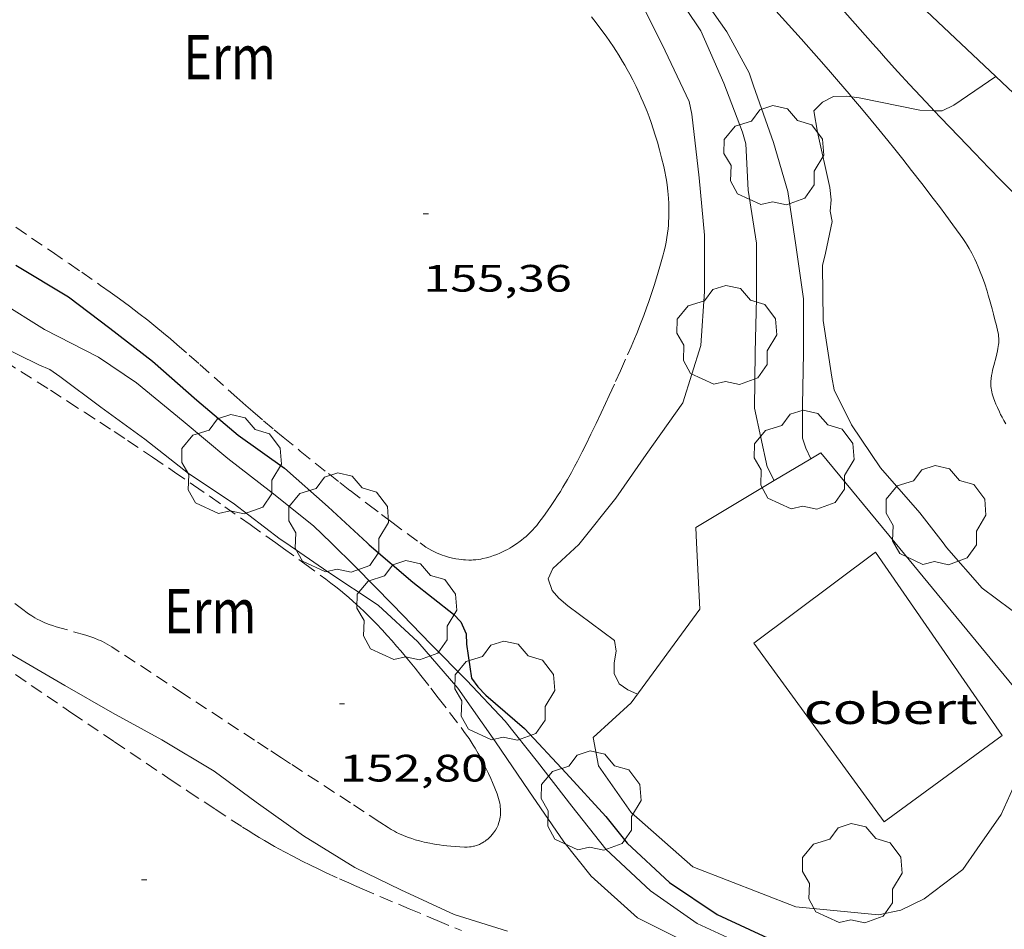
# Model space of a CAD drawing. Units: inches. Extents: x 452000 to 453004, y 4600496 to 4601009.
# Drawn here: x 452920 to 452958, y 4600780 to 4600816 of the extents above; entities that cross this region are included whole.
import ezdxf
from ezdxf.enums import TextEntityAlignment as Align

# ---------------------------------------------------------------- set-up
doc = ezdxf.new("R2010")
doc.units = ezdxf.units.IN
doc.header["$MEASUREMENT"] = 0
doc.linetypes.add('TRAZOS', pattern=[0.75, 0.5, -0.25])
for name, color, linetype, lineweight in [('ARBRE', 7, 'Continuous', 0), ('CAMI i PISTA FORESTAL', 7, 'Continuous', 0), ('COBERT', 7, 'Continuous', 0), ('CORBA DE NIVELL', 7, 'Continuous', 0), ('CORBA MESTRA', 7, 'Continuous', 0), ('COTA ALTIMETRICA', 7, 'Continuous', 0), ('MUR', 7, 'Continuous', 0), ('PARCEL-LA DE CONREU', 7, 'Continuous', 0)]:
    doc.layers.add(name, color=color, linetype=linetype, lineweight=lineweight)
doc.styles.add('Style-Arial', font='ARIAL.TTF')

# ---------------------------------------------------------------- blocks, each defined once
blk = doc.blocks.new('ARBRE')
at = {"color": 0, "linetype": 'ByBlock', "lineweight": -2, "flags": 128}
blk.add_lwpolyline([(-0.507, -1.872), (-1.415, -1.448), (-1.697, -0.9400000000000001), (-1.675, -0.342), (-1.951, 0.138), (-1.943, 0.686), (-1.511, 1.208), (-0.871, 1.406), (-0.543, 1.846), (-0.027, 2.012), (0.541, 1.882), (0.933, 1.428), (1.495, 1.262), (1.921, 0.6940000000000001), (1.969, 0.068), (1.593, -0.562), (1.593, -1.098), (1.229, -1.618), (0.505, -1.886), (-0.049, -1.762), (-0.507, -1.872)], dxfattribs=at)
blk = doc.blocks.new('COTA')
at = {"color": 0, "linetype": 'ByBlock', "lineweight": -2}
blk.add_line((0, 0), (0.2, 0), dxfattribs=at)

msp = doc.modelspace()

# ---------------------------------------------------------------- linework, layer by layer
at = {"layer": 'CAMI i PISTA FORESTAL', "color": 7, "linetype": 'Continuous', "lineweight": 0}
for points in [[(452952.4121790953, 4600813.027103201, 158.9815780702994), (452952.3127940079, 4600813.144778881, 158.9772464779408), (452951.8957970717, 4600813.633782803, 158.9622464546848), (452951.5027999148, 4600814.088786491, 158.9502464360801), (452951.1308025628, 4600814.513789971, 158.9392464190256), (452950.4288074762, 4600815.304796524, 158.9202463895681), (452949.192816008, 4600816.681808037, 158.8892463415056)], [(452951.7538208434, 4600816.795788783, 158.7882461849152), (452953.2468103503, 4600815.107774837, 158.8342462562336), (452953.5018085756, 4600814.82177246, 158.8432462701873), (452953.7488068568, 4600814.544770155, 158.8532462856912), (452954.2308035676, 4600814.012765674, 158.8782463244513), (452954.685800502, 4600813.515761451, 158.905246366312), (452955.1137976525, 4600813.052757486, 158.9342464112736), (452955.5177950086, 4600812.621753752, 158.9642464577856), (452955.6489243723, 4600812.482706329, 158.9745716876059)], [(452953.8387824279, 4600811.306764453, 159.0592466050736), (452953.3607861256, 4600811.891768986, 159.030246560112), (452952.9987888801, 4600812.328772411, 159.0092465275537), (452952.725790938, 4600812.655774989, 158.995246505848), (452952.4121790953, 4600813.027103201, 158.9815780702994)], [(452955.6489243723, 4600812.482706329, 158.9745716876059), (452955.898792534, 4600812.217750235, 158.9942465042976), (452956.6157879398, 4600811.465743628, 159.0542465973216), (452957.2467839558, 4600810.811737826, 159.1072466794928), (452957.8027804929, 4600810.241732725, 159.1542467523616), (452958.2907774785, 4600809.744728251, 159.1942468143776), (452958.7187748491, 4600809.310724331, 159.2272468655408), (452959.0947725563, 4600808.93172089, 159.255246908952), (452959.7537685549, 4600808.269714864, 159.2992469771696)], [(452958.4697051963, 4600800.181712066, 159.430247180272), (452958.3867061299, 4600800.321712913, 159.4242471709696), (452958.3187069729, 4600800.446713623, 159.4192471632176), (452958.2617077267, 4600800.557714228, 159.4142471554657), (452958.213708396, 4600800.655714744, 159.410247149264), (452958.1347095937, 4600800.829715613, 159.4022471368609), (452958.07971051, 4600800.961716236, 159.3962471275585), (452958.0407112082, 4600801.061716685, 159.3922471213568), (452957.9867122778, 4600801.213717331, 159.3852471105041), (452957.9357133672, 4600801.367717957, 159.3782470996513), (452957.9147138962, 4600801.441718231, 159.375247095), (452957.8997144192, 4600801.513718457, 159.3712470887984), (452957.8897149348, 4600801.583718641, 159.3682470841472), (452957.8827154475, 4600801.652718801, 159.3642470779456), (452957.8797159437, 4600801.718718926, 159.3602470717441), (452957.8797164368, 4600801.783719026, 159.3572470670928), (452957.8817169103, 4600801.845719107, 159.3532470608912), (452957.8927178531, 4600801.967719214, 159.3462470500384), (452957.9087187505, 4600802.082719271, 159.3392470391856), (452957.928719601, 4600802.190719287, 159.3322470283328), (452957.950720409, 4600802.292719278, 159.3262470190305), (452957.9977219235, 4600802.482719216, 159.3132469988753), (452958.0857245941, 4600802.816719065, 159.2922469663168), (452958.1167255907, 4600802.941719024, 159.2842469539137), (452958.1407264549, 4600803.050719011, 159.2782469446113), (452958.1587272036, 4600803.145719022, 159.2722469353089), (452958.1717278535, 4600803.228719052, 159.2682469291072), (452958.1807284138, 4600803.300719095, 159.2642469229056), (452958.1867289011, 4600803.363719148, 159.2612469182544), (452958.1917297435, 4600803.47371928, 159.255246908952), (452958.1897303626, 4600803.555719421, 159.2522469043008), (452958.1857308192, 4600803.616719548, 159.2492468996496), (452958.1747314926, 4600803.707719772, 159.245246893448), (452958.1567321551, 4600803.79872005, 159.2422468887968), (452958.0967339287, 4600804.044720885, 159.2352468779441), (452958.0397356006, 4600804.276721678, 159.2312468717424), (452957.9847371695, 4600804.494722433, 159.2282468670912), (452957.9317386351, 4600804.698723151, 159.2272468655408), (452957.8807400053, 4600804.889723836, 159.2272468655408), (452957.8297412844, 4600805.068724499, 159.2282468670912), (452957.7807424831, 4600805.236725132, 159.2292468686417), (452957.7327435999, 4600805.39372574, 159.2312468717424), (452957.6377456607, 4600805.684726912, 159.2342468763936), (452957.5477474483, 4600805.938727988, 159.2372468810448), (452957.4637489797, 4600806.157728964, 159.240246885696), (452957.3847502989, 4600806.347729859, 159.2422468887968), (452957.3127514393, 4600806.512730661, 159.2432468903472), (452957.2457524129, 4600806.654731389, 159.2442468918976), (452957.1847532591, 4600806.778732045, 159.245246893448), (452957.1287539841, 4600806.885732635, 159.245246893448), (452957.0267552374, 4600807.071733697, 159.2442468918976), (452956.9467561528, 4600807.208734516, 159.2432468903472), (452956.883756829, 4600807.310735152, 159.2412468872465), (452956.7847578137, 4600807.460736137, 159.2382468825952), (452956.6807587754, 4600807.608737155, 159.2342468763936), (452956.3907613381, 4600808.005739971, 159.220246854688), (452956.1177637145, 4600808.374742614, 159.2062468329824), (452955.8617659126, 4600808.716745088, 159.1912468097264), (452955.6207679594, 4600809.035747411, 159.1762467864705), (452955.1677717489, 4600809.627751766, 159.1472467415088), (452954.7687750151, 4600810.139755587, 159.120246699648), (452954.4177778399, 4600810.583758938, 159.0972466639888), (452954.1097802911, 4600810.969761873, 159.0772466329808), (452953.8387824279, 4600811.306764453, 159.0592466050736)]]:
    msp.add_polyline3d(points, dxfattribs=at)
at = {"layer": 'COBERT', "color": 1, "linetype": 'Continuous', "lineweight": 0}
msp.add_polyline3d([(452948.5686245553, 4600791.576773849, 158.410245598864), (452953.6855792695, 4600784.562724151, 158.3542455120417), (452958.3216122016, 4600787.955694235, 158.6342459461537), (452953.3456590414, 4600795.145743137, 159.2182468515873), (452948.5686245553, 4600791.576773849, 158.410245598864)], dxfattribs=at)
at = {"layer": 'CORBA DE NIVELL', "color": 30, "linetype": 'Continuous', "lineweight": 0}
for points, elevation in [([(452934.3106408662, 4600831.248830403), (452935.2938943265, 4600829.843933903), (452935.6478866049, 4600828.753929526), (452935.8928842153, 4600828.388927102), (452936.5688797396, 4600827.660920844), (452937.013877827, 4600827.317916935), (452938.7328704387, 4600825.992901838), (452940.4478618224, 4600824.506886521), (452942.0128535276, 4600823.093872457), (452943.6208411414, 4600821.132857217), (452944.9168292124, 4600819.295844534), (452946.1828174493, 4600817.486832124), (452947.5178050496, 4600815.579819039), (452948.393794169, 4600813.966809891), (452948.5627905842, 4600813.459807822), (452949.3487749356, 4600811.236798411), (452949.9057611932, 4600809.311791201), (452950.2177456975, 4600807.20578557), (452950.5237301623, 4600805.095779976), (452950.5227140751, 4600802.975776697), (452950.476698419, 4600800.921773861), (452950.4836886192, 4600799.628771803), (452950.61468581, 4600799.231770193), (452950.8045535905, 4600798.817050675)], 158.0002449632), ([(452949.3725936135, 4600797.959935104), (452949.0956779085, 4600798.500780586), (452948.5996945833, 4600800.799787913), (452948.618711237, 4600802.990791167), (452948.6827274598, 4600805.115793975), (452948.6797438898, 4600807.281797357), (452948.3457591616, 4600809.362803116), (452948.2597728679, 4600811.186806598), (452948.1277761156, 4600811.641808304), (452947.3977895519, 4600813.56181682), (452946.4918037852, 4600815.622826891), (452945.2808155577, 4600817.421838867)], 157.0002434128), ([(452955.6489243723, 4600812.482706329), (452955.9647945559, 4600812.470750126), (452956.4237969671, 4600812.694746991), (452958.0805447919, 4600813.821557089)], 159.0002465136), ([(452956.0006659271, 4600795.510723557), (452955.089673468, 4600796.6907323), (452953.5516844755, 4600798.455746706), (452952.4076955172, 4600800.144758006), (452951.7257049231, 4600801.523765317), (452951.634708515, 4600802.015766771), (452951.2927249203, 4600804.247772827), (452951.2707412146, 4600806.39977633), (452951.3857451183, 4600806.890776218), (452951.645754983, 4600808.137776179), (452951.5677579275, 4600808.541777398), (452951.6107613326, 4600808.981777753), (452951.5527649378, 4600809.468778948), (452951.0727806132, 4600811.632785945), (452950.9297868181, 4600812.479788343), (452951.2657899416, 4600812.822786326), (452951.7067923021, 4600813.043783322), (452952.2257931978, 4600813.055779402), (452952.4121790953, 4600813.027103201)], 159.0002465136), ([(452952.4121790953, 4600813.027103201), (452952.7067933821, 4600812.981775639), (452955.0927934544, 4600812.503756793), (452955.6489243723, 4600812.482706329)], 159.0002465136), ([(452949.372674233, 4600797.959777645), (452949.3725936135, 4600797.959935104)], 157.0002434128)]:
    msp.add_lwpolyline(points, dxfattribs=dict(at, elevation=elevation))
at = {"layer": 'CORBA DE NIVELL', "color": 30, "linetype": 'Continuous', "lineweight": 0, "flags": 128}
for points, elevation in [([(452944.1728081795, 4600816.675846118), (452945.0897956478, 4600814.836836309), (452946.0357819848, 4600812.84282604), (452946.1387783887, 4600812.347824492), (452946.4267598436, 4600809.844818424), (452946.6327431062, 4600807.596813376), (452946.6327262846, 4600805.379809939), (452946.4907100396, 4600803.267807743), (452945.7896918884, 4600801.018809575), (452944.3446741923, 4600798.98181738), (452943.1516593377, 4600797.267823775), (452941.7456438266, 4600795.510831718)], 156.0002418624), ([(452931.9756286794, 4600795.510905849), (452931.2836327433, 4600796.187912149), (452929.6566400239, 4600797.479926498), (452927.9126475405, 4600798.826941819), (452926.1656559326, 4600800.289957342), (452924.3226644718, 4600801.791973654), (452922.8406698679, 4600802.805986471), (452920.7116748224, 4600803.894004311), (452919.0006803415, 4600804.971018963), (452917.0436867691, 4600806.218035746), (452915.254693533, 4600807.47505127), (452913.3527024132, 4600809.034068118), (452911.4837098194, 4600810.392084404), (452909.6247156553, 4600811.541100292), (452907.8087219372, 4600812.740115929), (452906.0637301579, 4600814.180131401)], 154.0002387616), ([(452958.0805447919, 4600813.821557089), (452958.0808080873, 4600813.821736165)], 159.0002465136), ([(452906.0637199906, 4600812.840129323), (452906.0727199591, 4600812.834129246), (452907.9347119881, 4600811.4031129), (452909.6167027137, 4600809.83709771), (452911.3996941954, 4600808.350081876), (452913.4406860467, 4600806.859064078), (452915.1366803449, 4600805.761049506), (452916.9326739334, 4600804.549034001), (452918.8346674963, 4600803.31201765), (452920.4906639634, 4600802.50800384), (452920.9296632707, 4600802.327000229), (452921.3226617479, 4600802.045996811), (452922.9256551129, 4600800.843982785), (452924.6506482042, 4600799.580967737), (452926.3656406351, 4600798.232952635), (452928.1186345134, 4600797.067937528), (452929.9736267137, 4600795.660921272), (452930.190625912, 4600795.510919393)], 153.0002372112), ([(452950.8045535905, 4600798.817050675), (452950.8046829558, 4600798.816768108)], 158.0002449632), ([(452938.8965237451, 4600780.266829702), (452936.80152552, 4600780.928846625), (452934.7135295669, 4600781.888863957), (452932.8975334133, 4600782.766879096), (452930.8835397373, 4600784.011896308), (452929.03054688, 4600785.331912413), (452927.3785535528, 4600786.548926835), (452925.3215597343, 4600787.783944357), (452923.3885647726, 4600788.842960666), (452921.5155700027, 4600789.914976539), (452919.4735758432, 4600791.101993872), (452919.1045769404, 4600791.321997014), (452917.379583113, 4600792.488011909), (452915.3965906232, 4600793.883029119), (452913.5245968943, 4600795.092045196), (452912.8235989867, 4600795.511051165)], 152.0002356608), ([(452930.190625912, 4600795.510919393), (452931.842619831, 4600794.371905093), (452933.8126129683, 4600793.064888119), (452935.3806045415, 4600791.633874003), (452936.9535931102, 4600789.805859233), (452938.4225794767, 4600787.708844836), (452939.7355668531, 4600785.776831878), (452941.1135538525, 4600783.78181833), (452942.1785452301, 4600782.427808151), (452944.0045356858, 4600780.796791767), (452945.8095316251, 4600779.89277667)], 153.0002372112), ([(452964.0915028196, 4600772.360626278), (452962.0555089198, 4600773.580643617), (452960.1065154812, 4600774.843660363), (452959.6515164299, 4600775.061664152), (452959.2615168723, 4600775.199667326), (452957.0355216764, 4600776.287685902), (452955.0045267753, 4600777.374702998), (452952.9585299995, 4600778.21771983), (452950.7745310219, 4600778.798737302), (452948.5645333393, 4600779.555755244), (452946.3485376203, 4600780.572773634), (452944.5195445498, 4600781.859789507), (452942.7625542011, 4600783.490805368), (452941.4225649464, 4600785.180818154), (452940.0735759891, 4600786.911831074), (452938.8005862238, 4600788.520843227), (452937.2995959305, 4600790.106857074), (452935.8936046539, 4600791.54386997), (452934.3956140087, 4600793.082883723), (452932.9296230717, 4600794.576897163), (452931.9756286794, 4600795.510905849)], 154.0002387616), ([(452941.7456438266, 4600795.510831718), (452941.6936432527, 4600795.445832012), (452940.6786345848, 4600794.510838264), (452940.4966311841, 4600794.099839008), (452940.6466279947, 4600793.648837171), (452940.9086260867, 4600793.34383471), (452941.2686243306, 4600793.038831505), (452943.0976168775, 4600791.682815526), (452943.1626138371, 4600791.268814391), (452943.0916101685, 4600790.799814202), (452943.0876070286, 4600790.386813593), (452943.2856042322, 4600789.977811457), (452943.6236029959, 4600789.745808532), (452944.0006023209, 4600789.579805414)], 156.0002418624), ([(452978.0908904468, 4600779.98677134), (452977.7255826545, 4600780.096534822), (452977.2175839915, 4600780.37653911), (452975.1435921345, 4600781.873557167), (452973.3975993445, 4600783.180572442), (452971.6096088567, 4600784.799588518), (452970.0316166306, 4600786.14660258), (452968.1866258268, 4600787.735619043), (452966.2706318702, 4600788.923635423), (452964.3246377761, 4600790.099652011), (452963.3616398341, 4600790.567660043), (452961.2436440469, 4600791.555677644), (452959.5696467856, 4600792.258691438), (452959.2296479354, 4600792.47969436), (452957.5326548116, 4600793.732709178), (452956.1416647572, 4600795.327722205), (452956.0006659271, 4600795.510723557)], 159.0002465136)]:
    msp.add_lwpolyline(points, dxfattribs=dict(at, elevation=elevation))
at = {"layer": 'CORBA MESTRA', "color": 30, "linetype": 'Continuous', "lineweight": 30, "elevation": 155.000240312, "flags": 128}
for points in [[(452919.5836922169, 4600806.417016782), (452921.6566859919, 4600805.172999124), (452923.2846792364, 4600803.949984876), (452924.9626720045, 4600802.653970134), (452926.6916630457, 4600801.119954637), (452928.3276551569, 4600799.745940095), (452930.1376480917, 4600798.444924343), (452931.8566392161, 4600796.923908943), (452933.3836308623, 4600795.510895166)], [(452933.3836308623, 4600795.510895166), (452933.4666304068, 4600795.433894417), (452935.1776219209, 4600793.965879158), (452936.7776148944, 4600792.712865076), (452937.0646130858, 4600792.415862437), (452937.2746098604, 4600791.947860118), (452937.2886067636, 4600791.536859375), (452937.4835969138, 4600790.198855822), (452937.7285947442, 4600789.862853441), (452938.0505928079, 4600789.541850502), (452939.5655851942, 4600788.22883697), (452941.1975743856, 4600786.470821861), (452942.7585639068, 4600784.770807382), (452943.6015572469, 4600783.720799358), (452945.265548142, 4600782.180784345), (452947.1295415247, 4600780.927768259), (452949.3075372758, 4600779.922750176)]]:
    msp.add_lwpolyline(points, dxfattribs=at)
at = {"layer": 'MUR', "color": 1, "linetype": 'Continuous', "lineweight": 20}
for points in [[(452948.5767107248, 4600824.153048239, 160.1982799398248), (452948.0578642501, 4600823.271826865, 160.0342481167137), (452958.0805447919, 4600813.821557089, 159.7803567587108)], [(452958.0805447919, 4600813.821557089, 159.7803567587108), (452974.9807133811, 4600797.88658323, 159.3522470593408)], [(452950.8045535905, 4600798.817050675, 158.3029862932772), (452949.3725936135, 4600797.959935104, 157.6483789910873)], [(452954.1186630093, 4600795.510737837, 158.3792455508016), (452951.1966853466, 4600799.051765499, 158.4822457104928), (452950.8045535905, 4600798.817050675, 158.3029862932772)], [(452949.3725936135, 4600797.959935104, 157.6483789910873), (452946.2966554955, 4600796.11879813, 156.2422422375969), (452946.3256509273, 4600795.510796968, 156.2712422825585)], [(452946.3256509273, 4600795.510796968, 156.2712422825585), (452946.4496314297, 4600792.915792004, 156.3942424732576), (452943.7505993459, 4600789.238806782, 156.1702421259681), (452942.2575866515, 4600787.87081599, 156.1462420887585), (452942.4695785429, 4600786.758812658, 156.1142420391456), (452943.754566612, 4600784.923800062, 156.05024193992), (452946.1755541812, 4600782.790778385, 155.9142417290657), (452950.2195485915, 4600781.227745278, 155.8022415554208), (452953.4665512431, 4600780.913720154, 155.810241567824), (452954.3485539611, 4600781.091713739, 155.810241567824), (452955.2595587272, 4600781.533707512, 155.810241567824), (452956.7845698627, 4600782.689697733, 155.810241567824), (452957.3405768706, 4600783.499694769, 155.810241567824), (452958.2795885696, 4600784.849689739, 155.810241567824), (452958.7505972136, 4600785.892687782, 155.970241815888), (452958.9456093753, 4600787.455688725, 157.5062441973024)], [(452959.8621237517, 4600789.863558318, 158.1931589440458), (452959.7916297771, 4600789.971686207, 158.2022452763808), (452959.138624622, 4600789.425690316, 158.2022452763808), (452954.1186630093, 4600795.510737837, 158.3792455508016)]]:
    msp.add_polyline3d(points, dxfattribs=at)
at = {"layer": 'PARCEL-LA DE CONREU', "color": 7, "linetype": 'TRAZOS', "lineweight": 0, "extrusion": (-0.04795624275753616, -0.07158155349254483, 0.9962812253476296), "elevation": -350900.5220792902}
msp.add_lwpolyline([(-2184484.326041853, 4059243.531531733), (-2184478.456213621, 4059243.669319307), (-2184472.586659601, 4059243.80572466), (-2184471.766571351, 4059243.823134339), (-2184470.998614192, 4059243.835729007), (-2184470.27890837, 4059243.844899012), (-2184469.603848332, 4059243.850566323), (-2184468.971772492, 4059243.853926131), (-2184467.785821534, 4059243.855133138), (-2184466.747681704, 4059243.848822457), (-2184465.839890009, 4059243.839454595), (-2184465.044975293, 4059243.827897913), (-2184464.348241159, 4059243.81556716), (-2184463.129774975, 4059243.788024076), (-2184462.214457163, 4059243.762093997), (-2184461.88993339, 4059243.752049448)], dxfattribs=at)
at = {"layer": 'PARCEL-LA DE CONREU', "color": 7, "linetype": 'TRAZOS', "lineweight": 0}
for points in [[(452941.0746593878, 4600797.698840202, 155.0942404577376), (452941.2546619962, 4600798.005839312, 155.085240443784), (452941.4056642713, 4600798.274838584, 155.0762404298304), (452941.534666262, 4600798.510837971, 155.0692404189776), (452941.6446680107, 4600798.718837459, 155.0632404096752), (452941.8326710793, 4600799.084836599, 155.0532403941712), (452941.9706733949, 4600799.361835981, 155.0452403817681), (452942.1746768904, 4600799.780835084, 155.035240366264), (452942.3776804298, 4600800.205834202, 155.0262403523104), (452942.5736838674, 4600800.618833356, 155.0212403445585), (452942.7436868776, 4600800.980832628, 155.0222403461088), (452942.8906895033, 4600801.296832002, 155.0272403538609), (452943.145694102, 4600801.850830926, 155.0392403724657), (452943.334697559, 4600802.267830138, 155.0522403926209), (452943.6147027581, 4600802.895828987, 155.0722404236288), (452943.7527053697, 4600803.21182843, 155.0822404391328), (452943.8887079934, 4600803.529827891, 155.090240451536), (452943.973709658, 4600803.731827559, 155.095240459288), (452944.1257127692, 4600804.110826994, 155.1042404732417), (452944.2537155019, 4600804.444826541, 155.1132404871952), (452944.360717891, 4600804.737826183, 155.120240498048), (452944.4517199897, 4600804.995825893, 155.1272405089008), (452944.5277218223, 4600805.221825666, 155.1332405182032), (452944.6577250285, 4600805.617825293, 155.1422405321568), (452944.7517274429, 4600805.916825044, 155.15024054456), (452944.8857310651, 4600806.366824726, 155.160240560064), (452945.0137346854, 4600806.817824453, 155.1702405755681), (452945.0417355255, 4600806.922824403, 155.1722405786688), (452945.0897371478, 4600807.126824356, 155.1762405848705), (452945.1287386803, 4600807.32082436, 155.180240591072), (452945.1597401169, 4600807.503824408, 155.1832405957232), (452945.1837414592, 4600807.675824493, 155.1872406019249), (452945.2027427254, 4600807.838824602, 155.1892406050256), (452945.2157439064, 4600807.991824741, 155.1922406096768), (452945.2257450145, 4600808.135824888, 155.195240614328), (452945.2317460557, 4600808.271825053, 155.1972406174288), (452945.2357470256, 4600808.39882522, 155.1992406205297), (452945.2357488314, 4600808.636825589, 155.2032406267312), (452945.2297504079, 4600808.845825958, 155.2062406313824), (452945.2197517809, 4600809.028826318, 155.2092406360336), (452945.2077529687, 4600809.187826655, 155.2112406391345), (452945.1937540093, 4600809.327826978, 155.2132406422352), (452945.1647558081, 4600809.570827576, 155.2162406468864), (452945.1377571396, 4600809.751828061, 155.2192406515376), (452945.1147581282, 4600809.886828445, 155.2212406546384), (452945.076759602, 4600810.088829047, 155.2232406577393), (452945.0337610529, 4600810.288829682, 155.2262406623904), (452944.9517635131, 4600810.629830834, 155.230240668592), (452944.8687657896, 4600810.946831955, 155.2332406732432), (452944.7847679053, 4600811.242833051, 155.2362406778944), (452944.7017698632, 4600811.517834107, 155.2382406809952), (452944.6187716845, 4600811.774835136, 155.240240684096), (452944.5367733708, 4600812.013836129, 155.2422406871968), (452944.4557749297, 4600812.235837087, 155.2432406887472), (452944.3767763854, 4600812.443838009, 155.245240691848), (452944.299777738, 4600812.637838894, 155.2462406933984), (452944.2247789875, 4600812.817839742, 155.2472406949489), (452944.151780149, 4600812.985840557, 155.2482406964992), (452944.0817812393, 4600813.143841333, 155.2492406980496), (452943.9447832424, 4600813.435842824, 155.2512407011504), (452943.8187849743, 4600813.689844175, 155.2532407042513), (452943.7037864653, 4600813.909845388, 155.255240707352), (452943.5997877609, 4600814.101846475, 155.2562407089024), (452943.5057888746, 4600814.267847446, 155.2582407120032), (452943.420789843, 4600814.412848314, 155.260240715104), (452943.2677915104, 4600814.663849865, 155.2632407197552), (452943.1497927463, 4600814.85085105, 155.2652407228561), (452943.0577936659, 4600814.990851967, 155.2672407259568), (452942.9167950179, 4600815.197853356, 155.270240730608), (452942.7707963546, 4600815.403854784, 155.2742407368096), (452942.5697981296, 4600815.678856735, 155.2792407445616), (452942.3807997562, 4600815.931858561, 155.2842407523137), (452942.2028012633, 4600816.166860276, 155.2892407600657)], [(452918.3477079569, 4600808.744029768, 155.3392408375856), (452921.0146983886, 4600806.938006733, 155.3262408174304), (452921.6796959749, 4600806.484000983, 155.3232408127792), (452922.1766941428, 4600806.14099668, 155.3212408096784), (452922.9196913645, 4600805.62299024, 155.3172408034768), (452923.2896899501, 4600805.360987025, 155.3162408019264), (452923.6586885267, 4600805.097983819, 155.3142407988256), (452923.8596877306, 4600804.951982068, 155.3132407972752), (452924.0536869463, 4600804.808980373, 155.3122407957249), (452924.4246853743, 4600804.525977119, 155.3092407910736), (452924.7686838589, 4600804.255974091, 155.3062407864224), (452925.0876823958, 4600803.99797127, 155.3032407817712), (452925.3836810034, 4600803.753968645, 155.2992407755696), (452925.6596796711, 4600803.521966192, 155.2962407709184), (452925.9166784002, 4600803.301963901, 155.2922407647168), (452926.395675994, 4600802.886959624, 155.2862407554144), (452926.8126738559, 4600802.51995589, 155.280240746112), (452928.2646663039, 4600801.22794287, 155.2592407135537), (452928.6286644327, 4600800.906939611, 155.2542407058016), (452928.903663038, 4600800.666937152, 155.2512407011504), (452929.3186609802, 4600800.31093345, 155.2462406933984), (452929.7366589575, 4600799.958929732, 155.2422406871968), (452930.0926572787, 4600799.664926576, 155.2392406825456), (452930.7606541716, 4600799.118920662, 155.2372406794448), (452931.3486514942, 4600798.645915466, 155.2382406809952), (452931.8646491909, 4600798.236910917, 155.2392406825456), (452932.3176471921, 4600797.880906928, 155.240240684096), (452932.7166454586, 4600797.57090342, 155.2422406871968), (452933.4196424587, 4600797.031897251, 155.245240691848), (452933.9506402318, 4600796.629892599, 155.2462406933984), (452934.3516385773, 4600796.329889091, 155.2462406933984), (452934.958636104, 4600795.879883787, 155.245240691848), (452935.4646340886, 4600795.510879376, 155.2432406887472)], [(452939.2986400328, 4600795.510850285, 155.1662405693664), (452939.3426403362, 4600795.54185, 155.1652405678161), (452939.4516411349, 4600795.624849301, 155.1622405631648), (452939.5456418497, 4600795.699848704, 155.1592405585137), (452939.6256424973, 4600795.768848204, 155.1562405538624), (452939.6946430747, 4600795.830847776, 155.1542405507616), (452939.8116441059, 4600795.942847063, 155.15024054456), (452939.8956449038, 4600796.030846562, 155.1472405399088), (452939.9576455159, 4600796.098846196, 155.145240536808), (452940.0476464445, 4600796.202845675, 155.1412405306064), (452940.1336473973, 4600796.31084519, 155.1382405259552), (452940.3126494807, 4600796.548844201, 155.1312405151024), (452940.4726514209, 4600796.771843333, 155.1242405042496), (452940.617653239, 4600796.981842557, 155.1172404933968), (452940.7486549368, 4600797.178841869, 155.1112404840945), (452940.8676565174, 4600797.362841252, 155.1052404747921), (452940.9756580051, 4600797.536840702, 155.0992404654896), (452941.0746593878, 4600797.698840202, 155.0942404577376)], [(452929.8026253104, 4600795.510922337, 152.9492371321297), (452930.0966241652, 4600795.299919778, 152.9482371305792), (452930.9336208725, 4600794.69491249, 152.9472371290288), (452931.7686175462, 4600794.08590521, 152.9462371274784), (452931.9666167303, 4600793.937903478, 152.9462371274784), (452932.1546159139, 4600793.791901826, 152.9462371274784), (452932.3346151004, 4600793.647900236, 152.9462371274784), (452932.5056142805, 4600793.504898717, 152.9462371274784), (452932.6686134785, 4600793.365897265, 152.9462371274784), (452932.8246126733, 4600793.227895867, 152.9462371274784), (452932.97361188, 4600793.092894527, 152.9462371274784), (452933.1166110926, 4600792.959893236, 152.9472371290288), (452933.252610317, 4600792.829892003, 152.9472371290288), (452933.5136087792, 4600792.573889625, 152.9472371290288), (452933.7526072984, 4600792.329887434, 152.9482371305792), (452933.9736058656, 4600792.095885394, 152.9482371305792), (452934.1776044974, 4600791.873883502, 152.9492371321297), (452934.3666031894, 4600791.662881741, 152.9492371321297), (452934.5416019433, 4600791.462880104, 152.95023713368), (452934.7046007619, 4600791.273878573, 152.95023713368), (452935.0055984971, 4600790.913875732, 152.9512371352304), (452935.2665964737, 4600790.593873255, 152.9522371367808), (452935.4935946784, 4600790.310871094, 152.9522371367808), (452935.8875914879, 4600789.809867329, 152.9532371383312), (452936.1815890528, 4600789.428864508, 152.9542371398816), (452936.6255853632, 4600788.851860243, 152.9542371398816), (452937.0725816327, 4600788.268855949, 152.9542371398816), (452937.188580644, 4600788.114854829, 152.9532371383312), (452937.2925796975, 4600787.968853814, 152.95023713368), (452937.3875787977, 4600787.830852879, 152.9462371274784), (452937.4735779447, 4600787.700852025, 152.9412371197264), (452937.5515771247, 4600787.576851241, 152.9362371119744), (452937.6225763546, 4600787.460850523, 152.930237102672), (452937.7505748838, 4600787.24084921, 152.9192370856176), (452937.8575735701, 4600787.045848096, 152.9082370685633), (452937.9465724107, 4600786.874847155, 152.8992370546096), (452938.0225713904, 4600786.724846346, 152.8902370406561), (452938.1485695826, 4600786.460844981, 152.8782370220513), (452938.2385682123, 4600786.26184399, 152.8692370080976), (452938.3035671749, 4600786.111843264, 152.8642370003456), (452938.397565621, 4600785.887842203, 152.8592369925936), (452938.4865640593, 4600785.663841181, 152.8582369910432), (452938.5215633852, 4600785.567840766, 152.8582369910432), (452938.550562717, 4600785.473840401, 152.8592369925936), (452938.5745620789, 4600785.384840081, 152.8592369925936), (452938.5925614543, 4600785.29883981, 152.8592369925936), (452938.6065608538, 4600785.216839577, 152.8592369925936), (452938.6165602851, 4600785.139839383, 152.8602369941441), (452938.6225597404, 4600785.066839223, 152.8602369941441), (452938.6255592215, 4600784.997839093, 152.8602369941441), (452938.6255587284, 4600784.932838992, 152.8612369956944), (452938.6235582624, 4600784.871838914, 152.8612369956944), (452938.6185578222, 4600784.814838863, 152.8612369956944), (452938.6125574107, 4600784.761838825, 152.8612369956944), (452938.5955566181, 4600784.660838799, 152.8622369972448), (452938.5745559254, 4600784.573838823, 152.8622369972448), (452938.5505553115, 4600784.497838887, 152.8632369987952), (452938.5265547811, 4600784.432838969, 152.8632369987952), (452938.5015543099, 4600784.375839069, 152.8632369987952), (452938.4775538933, 4600784.325839175, 152.8642370003456), (452938.4295531739, 4600784.240839407, 152.8642370003456), (452938.3885526323, 4600784.17783962, 152.865237001896), (452938.3545522231, 4600784.130839805, 152.865237001896), (452938.2995516218, 4600784.062840117, 152.865237001896), (452938.2385510189, 4600783.995840476, 152.8662370034465), (452938.177550469, 4600783.935840845, 152.8662370034465), (452938.1205499937, 4600783.8848412, 152.8672370049968), (452938.0665495761, 4600783.84084154, 152.8672370049968), (452938.0155492163, 4600783.803841871, 152.8682370065472), (452937.9675488916, 4600783.770842183, 152.8682370065472), (452937.9215486077, 4600783.742842489, 152.8692370080976), (452937.8785483589, 4600783.718842778, 152.8692370080976), (452937.7975479299, 4600783.678843332, 152.870237009648), (452937.7265475998, 4600783.649843824, 152.870237009648), (452937.6635473351, 4600783.627844269, 152.8712370111984), (452937.6085471361, 4600783.612844663, 152.8712370111984), (452937.5595469691, 4600783.600845016, 152.8712370111984), (452937.4745467234, 4600783.585845638, 152.8722370127489), (452937.4105465636, 4600783.57784611, 152.8732370142992), (452937.3135463676, 4600783.571846837, 152.8732370142992), (452937.2155462233, 4600783.572847582, 152.8742370158496), (452937.0275460001, 4600783.581849023, 152.8752370174), (452936.8485458061, 4600783.592850398, 152.8762370189504), (452936.6785456488, 4600783.60685171, 152.8772370205008), (452936.5175455129, 4600783.621852955, 152.8772370205008), (452936.3665454154, 4600783.639854128, 152.8772370205008), (452936.2245453318, 4600783.657855233, 152.8782370220513)], [(452935.4646340886, 4600795.510879376, 155.2432406887472), (452935.5726336567, 4600795.431878434, 155.2422406871968), (452935.691633219, 4600795.349877405, 155.2412406856465), (452935.8086328541, 4600795.277876404, 155.240240684096), (452935.9216325512, 4600795.214875449, 155.2392406825456), (452936.0306323105, 4600795.160874539, 155.2382406809952), (452936.1346321075, 4600795.112873675, 155.2372406794448), (452936.2346319439, 4600795.070872852, 155.2362406778944), (452936.3286318165, 4600795.034872082, 155.2352406763441), (452936.4186317208, 4600795.003871351, 155.2342406747936), (452936.5026316462, 4600794.976870672, 155.2332406732432), (452936.5826315957, 4600794.953870029, 155.2322406716928), (452936.7336315415, 4600794.915868824, 155.230240668592), (452936.8656315412, 4600794.888867781, 155.2282406654912), (452936.981631577, 4600794.869866872, 155.2262406623904), (452937.0826316349, 4600794.856866085, 155.22524066084), (452937.1706317106, 4600794.848865406, 155.2232406577393), (452937.247631792, 4600794.843864813, 155.2222406561888), (452937.3806319679, 4600794.839863798, 155.2192406515376), (452937.4786321274, 4600794.840863056, 155.2172406484369), (452937.5516322633, 4600794.843862507, 155.215240645336), (452937.6596324991, 4600794.852861701, 155.2132406422352), (452937.7656327697, 4600794.86686092, 155.210240637584), (452937.8466330015, 4600794.880860326, 155.2082406344832), (452937.9246332363, 4600794.895859757, 155.2062406313824), (452938.076633745, 4600794.93185866, 155.2022406251808), (452938.2196342778, 4600794.972857638, 155.1982406189792), (452938.3536348194, 4600795.016856689, 155.1942406127776), (452938.4786353699, 4600795.063855815, 155.190240606576), (452938.5946359139, 4600795.111855008, 155.1872406019249), (452938.7036364547, 4600795.160854258, 155.1842405972736), (452938.8046369907, 4600795.210853568, 155.1812405926224), (452938.8976375066, 4600795.259852938, 155.1792405895216), (452938.9846380134, 4600795.308852354, 155.1762405848705), (452939.0656385031, 4600795.356851814, 155.1742405817696), (452939.2146394549, 4600795.451850832, 155.1692405740176), (452939.2986400328, 4600795.510850285, 155.1662405693664)], [(452936.2245453318, 4600783.657855233, 152.8782370220513), (452936.0915452774, 4600783.677856274, 152.8782370220513), (452935.9665452429, 4600783.698857254, 152.8782370220513), (452935.8495452208, 4600783.719858174, 152.8782370220513), (452935.6305452303, 4600783.765859907, 152.8782370220513), (452935.4415452939, 4600783.812861415, 152.8782370220513), (452935.2775453887, 4600783.858862731, 152.8782370220513), (452935.1355455025, 4600783.902863876, 152.8792370236016), (452935.0125456304, 4600783.944864875, 152.8792370236016), (452934.9065457695, 4600783.984865741, 152.8792370236016), (452934.8155459092, 4600784.021866489, 152.8792370236016), (452934.6575461878, 4600784.090867794, 152.880237025152), (452934.5415464328, 4600784.146868762, 152.880237025152), (452934.4565466425, 4600784.191869476, 152.880237025152), (452934.3305469859, 4600784.262870543, 152.8812370267024), (452934.2085473734, 4600784.338871586, 152.8822370282528), (452933.8805484886, 4600784.552874407, 152.8862370344544), (452933.2655505853, 4600784.954879696, 152.8992370546096), (452932.7285524236, 4600785.306884316, 152.9162370809664), (452930.8465588384, 4600786.536900503, 152.990237195696), (452930.3765604467, 4600786.844904546, 153.0072372220528), (452930.0235616522, 4600787.075907583, 153.0172372375568), (452929.4945634573, 4600787.421912134, 153.0292372561616), (452928.9655652625, 4600787.767916684, 153.0342372639136), (452926.1645748278, 4600789.600940778, 153.0422372763168), (452923.362584384, 4600791.432964878, 153.05023728872), (452923.2695846799, 4600791.490965674, 153.05023728872), (452923.1775849394, 4600791.543966454, 153.05023728872), (452923.0865851626, 4600791.591967219, 153.0512372902705), (452922.9975853584, 4600791.635967962, 153.0512372902705), (452922.9095855255, 4600791.675968692, 153.0512372902705), (452922.8235856729, 4600791.712969402, 153.0512372902705), (452922.6545859193, 4600791.779970788, 153.0522372918209), (452922.4935861022, 4600791.836972098, 153.0522372918209), (452922.3395862427, 4600791.886973344, 153.0532372933712), (452921.1715869813, 4600792.222982727, 153.055237296472), (452921.0275871147, 4600792.269983892, 153.0562372980224), (452920.9035872563, 4600792.313984902, 153.0562372980224), (452920.7965874015, 4600792.354985777, 153.0562372980224), (452920.7035875457, 4600792.392986542, 153.0562372980224), (452920.5445878379, 4600792.463987858, 153.0572372995729), (452920.4275880965, 4600792.521988835, 153.0572372995729), (452920.3415883199, 4600792.568989561, 153.0572372995729), (452920.2155887011, 4600792.644990635, 153.0582373011233), (452920.1535889085, 4600792.684991167, 153.0582373011233), (452920.0925891327, 4600792.726991694, 153.0582373011233), (452919.8105902585, 4600792.932994154, 153.0592373026736), (452919.548591347, 4600793.129996447, 153.0592373026736)], [(452919.5765702363, 4600790.341991914, 151.5152349088561), (452921.7945622255, 4600788.832972745, 151.5342349383136), (452923.4595562405, 4600787.70395836, 151.55023496312), (452924.7115517777, 4600786.859947553, 151.5622349817249), (452925.6525484564, 4600786.229939437, 151.570234994128), (452926.3595459788, 4600785.758933342, 151.57523500188), (452927.4235423019, 4600785.05692418, 151.5822350127328), (452928.4915386616, 4600784.358914995, 151.5862350189345), (452928.715537924, 4600784.215913073, 151.5872350204849), (452928.93353723, 4600784.079911208, 151.5872350204849), (452929.1455365798, 4600783.950909399, 151.5882350220352), (452929.3535359691, 4600783.827907631, 151.5882350220352), (452929.554535393, 4600783.710905924, 151.5882350220352), (452929.7515348562, 4600783.599904258, 151.5882350220352), (452930.1355338506, 4600783.388901018, 151.5892350235856), (452930.4985329565, 4600783.196897965, 151.5892350235856), (452930.8405321589, 4600783.021895098, 151.5892350235856), (452931.1645314397, 4600782.860892391, 151.5892350235856), (452931.468530788, 4600782.712889856, 151.5892350235856), (452931.7555302011, 4600782.576887466, 151.5892350235856), (452932.2965291429, 4600782.326882974, 151.5892350235856), (452932.7725282648, 4600782.113879032, 151.5882350220352), (452933.1915275258, 4600781.930875569, 151.5892350235856), (452933.9265262829, 4600781.616869505, 151.5892350235856), (452935.0325244771, 4600781.152860395, 151.590235025136), (452936.1385226786, 4600780.689851285, 151.5942350313376), (452937.0865211362, 4600780.292843477, 151.5992350390896)]]:
    msp.add_polyline3d(points, dxfattribs=at)

# ---------------------------------------------------------------- block references
at = {"layer": 'ARBRE', "color": 3, "linetype": 'Continuous', "lineweight": 0, "xscale": 1.000001550400009, "yscale": 1.000001550399986, "zscale": 1.0000015504, "rotation": 359.9995652666707}
for p in [(452949.350770629, 4600810.668797515, 158.6982460453792), (452947.5037142278, 4600803.612800591, 157.6182443709472), (452950.5406817953, 4600798.717769958, 158.690246032976), (452928.0556455694, 4600798.537940285, 154.3142392484257), (452955.7176733034, 4600796.540727302, 159.5862474221345), (452955.7176733034, 4600796.540727302, 159.5862474221345), (452932.258634695, 4600796.245904841, 154.7222398809888), (452932.258634695, 4600796.245904841, 154.7222398809888), (452934.9386127716, 4600792.808879178, 155.490241071696), (452938.7815947606, 4600789.649845122, 155.7782415182112), (452942.1735672869, 4600785.335812697, 155.7462414685984), (452952.4275615143, 4600782.479730466, 156.3622424236448)]:
    msp.add_blockref('ARBRE', p, dxfattribs=at)
at = {"layer": 'COTA ALTIMETRICA', "color": 7, "linetype": 'Continuous', "lineweight": 0, "xscale": 1.000001550400009, "yscale": 1.000001550399986, "zscale": 1.0000015504, "rotation": 359.9995652666707}
for p in [(452935.5907322846, 4600808.426898445, 155.3602408701441), (452932.303581265, 4600789.194893569, 152.7982368980192), (452924.5315168084, 4600782.28794183, 151.5662349879264)]:
    msp.add_blockref('COTA', p, dxfattribs=at)

# ---------------------------------------------------------------- texts
at = {"layer": 'COBERT', "color": 7, "linetype": 'Continuous', "lineweight": 20, "style": 'Style-Arial', "width": 1.366665}
msp.add_text('cobert', height=1.20000186048, rotation=359.99956526667, dxfattribs=at).set_placement((452953.9454695322, 4600789.003729064, 159.2182468515873), align=Align.MIDDLE_CENTER)
at = {"layer": 'COTA ALTIMETRICA', "color": 7, "linetype": 'Continuous', "lineweight": 0, "style": 'Style-Arial', "width": 1.333331428571429}
for s, p in [('155,36', (452935.5907171095, 4600806.426895345, 155.3602408701441)), ('152,80', (452932.3035660899, 4600787.194890468, 152.7982368980192))]:
    msp.add_text(s, height=1.05000162792, rotation=359.99956526667, dxfattribs=at).set_placement(p, align=Align.TOP_LEFT)
at = {"layer": 'PARCEL-LA DE CONREU', "color": 3, "linetype": 'Continuous', "lineweight": 0, "style": 'Style-Arial', "width": 0.7999979428594939}
for p in [(452927.9847310641, 4600814.581966699, 155.3462408484384), (452927.223564878, 4600792.834938756, 152.6662366933664)]:
    msp.add_text('Erm', height=1.750004713203101, rotation=359.99956526667, dxfattribs=at).set_placement(p, align=Align.MIDDLE_CENTER)

doc.saveas('drawing.dxf')
